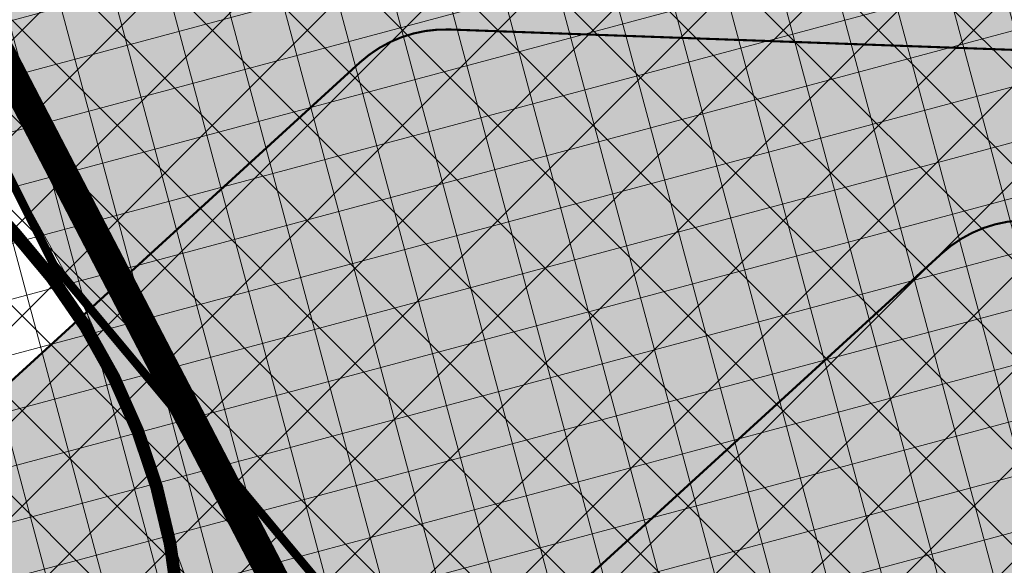
# Model space of a CAD drawing. Units: metres. Extents: x 552869 to 560000, y 6593469 to 6600000.
# Drawn here: x 556787 to 556833, y 6597021 to 6597047 of the extents above; entities that cross this region are included whole.
import ezdxf

# ---------------------------------------------------------------- set-up
doc = ezdxf.new("R2010")
doc.units = ezdxf.units.M
for name, pattern in [('CENTER', [50.800000000000004, 31.75, -6.35, 6.35, -6.35]), ('DASHEDX2', [1.5, 1, -0.5]), ('HIDDEN', [0.375, 0.25, -0.125])]:
    doc.linetypes.add(name, pattern=pattern)
doc.layers.get('0').update_dxf_attribs({"lineweight": 9})
for name, color, linetype, lineweight in [('-POS 1 etapid', 7, 'Continuous', 18), ('DP_EH-maapealne_hoonala_hatch', 169, 'Continuous', 18), ('DP_KR-olemasolev', 36, 'Continuous', 9), ('DP_KR-olemasolev-ABIJOON-2', 36, 'Continuous', 9), ('DP_KR-planeeritud_ajutine', 1, 'HIDDEN', 9), ('DP_MA-põhikaardi_merepiir', 5, 'Continuous', 9), ('DP_MUU-Muuga sadama piir', 72, 'Continuous', 9), ('DP_MUU-tuleohutuskuja', 210, 'DASHEDX2', 9), ('DP_T-autoliiklus_planeeritud', 252, 'Continuous', 9), ('DP_T-servajoon', 250, 'Continuous', 9)]:
    doc.layers.add(name, color=color, linetype=linetype, lineweight=lineweight)
doc.layers.add('DP_MA-veekogu_LIKV', color=7, linetype='Continuous', lineweight=9, true_color=0xe5f7ff)
picture_1 = doc.add_image_def('image1.tif', size_in_pixel=(20000, 20000))

msp = doc.modelspace()

# ---------------------------------------------------------------- hatches: boundary and pattern name
at = {"layer": '-POS 1 etapid', "linetype": 'Continuous', "ltscale": 0.5}
h = msp.add_hatch(dxfattribs=at)
h.set_pattern_fill('ANSI37', color=6)
h.set_pattern_definition([(45, (0, 0), (-2.245064030267288, 2.245064030267288), []), (135, (0, 0), (-2.245064030267288, -2.245064030267288), [])])
h.paths.add_polyline_path([(556740.5422576026, 6597079.526880605), (556753.33, 6597076.18), (557009.2538848191, 6597057.305835805), (556955.1059419779, 6596818.287664365), (556872.1637961768, 6596830.587728099), (556858.4224633988, 6596839.980189605), (556857.7784225646, 6596840.921395543), (556861.8054174595, 6596847.341062845), (556824.9580008427, 6596918.59499837), (556816.1079494855, 6596920.679576288), (556808.0970250083, 6596946.236572664)])
at = {"layer": 'DP_EH-maapealne_hoonala_hatch'}
h = msp.add_hatch(dxfattribs=at)
h.set_pattern_fill('ANSI37', color=256, scale=0.8, angle=59.99999999999999)
h.set_pattern_definition([(105, (0, 0), (-2.453451598774234, -0.657400374560402), []), (195, (0, 0), (0.657400374560402, -2.453451598774234), [])])
edge = h.paths.add_edge_path()
edge.add_line((556656.8323804049, 6597063.489488362), (556670.5431205035, 6597076.179084823))
edge.add_line((556670.5431205035, 6597076.179084823), (556702.633891618, 6597067.043021753))
edge.add_line((556702.633891618, 6597067.043021753), (556725.5561436721, 6597059.747980965))
edge.add_line((556725.5561436721, 6597059.747980965), (556738.630150217, 6597056.274056462))
edge.add_line((556738.630150217, 6597056.274056462), (556754.0220796003, 6597054.138385333))
edge.add_line((556754.0220796003, 6597054.138385333), (556784.1072295428, 6597052.376494312))
edge.add_arc((556786.2931519359, 6597082.509683532), 30.21237079866298, 265.8509162427698, 314.4592692341309)
edge.add_line((556807.4539583031, 6597060.945648122), (556807.8233598613, 6597061.089569764))
edge.add_line((556807.8233598613, 6597061.089569764), (556834.8057401042, 6597060.114297308))
edge.add_line((556834.8057401042, 6597060.114297308), (556835.201762271, 6597059.894865391))
edge.add_arc((556860.0467283374, 6597076.709372857), 30.00000000265475, 214.0892472689408, 265.667613240399)
edge.add_line((556857.7804569586, 6597046.795095092), (557143.8702783133, 6597025.121258312))
edge.add_line((557143.8702783133, 6597025.121258312), (557091.5656256222, 6596794.248949735))
edge.add_line((557091.5656256222, 6596794.248949735), (557024.6503112481, 6596812.022733041))
edge.add_line((557024.6503112481, 6596812.022733041), (557016.5042464798, 6596813.230525848))
edge.add_line((557016.5042464798, 6596813.230525848), (557015.7026654131, 6596809.692353583))
edge.add_line((557015.7026654131, 6596809.692353583), (556994.8155096709, 6596814.42438677))
edge.add_line((556994.8155096709, 6596814.42438677), (556872.9124072246, 6596832.498597371))
edge.add_line((556872.9124072246, 6596832.498597371), (556859.742355059, 6596841.500577746))
edge.add_line((556859.742355059, 6596841.500577746), (556656.8323804049, 6597063.489488362))
at = {"layer": 'DP_MA-veekogu_LIKV', "ltscale": 0.5}
h = msp.add_hatch(color=256, dxfattribs=at)
h.dxf.hatch_style = 1
edge = h.paths.add_edge_path()
edge.add_line((556764.73366869, 6597071.170198346), (556755.2643437181, 6597074.909087191))
edge.add_line((556755.2643437181, 6597074.909087191), (556785.618077128, 6597072.319346153))
edge.add_arc((556786.373386995, 6597082.291335809), 10.00055351928318, 265.6685080715823, 314.4632850875142)
edge.add_arc((556807.8052992664, 6597060.589896038), 20.50000001761886, 87.92995728018929, 134.7291535018204, ccw=False)
edge.add_line((556808.5457839018, 6597081.076518093), (556835.5281641466, 6597080.101245637))
edge.add_arc((556834.7876795033, 6597059.6146236), 20.50000000021459, 34.08924727125651, 87.92995725661729, ccw=False)
edge.add_arc((556860.0467283411, 6597076.709372862), 10.00000000872219, 214.0892472793579, 265.6676132181281)
edge.add_line((556859.2913045437, 6597066.737946933), (557327.1402031754, 6597030.825695322))
edge.add_line((557327.1402031754, 6597030.825695322), (557312.369663331, 6597018.310695711))
edge.add_line((557312.369663331, 6597018.310695711), (557300.0632969232, 6597007.24403192))
edge.add_line((557300.0632969232, 6597007.24403192), (557290.3393002859, 6596999.157230179))
edge.add_line((557290.3393002859, 6596999.157230179), (557282.1207948999, 6596954.483242633))
edge.add_line((557282.1207948999, 6596954.483242633), (557279.4058395743, 6596945.82066088))
edge.add_line((557279.4058395743, 6596945.82066088), (557274.9781828158, 6596941.402122742))
edge.add_line((557274.9781828158, 6596941.402122742), (557262.0750969123, 6596937.578369879))
edge.add_line((557262.0750969123, 6596937.578369879), (557243.2550395747, 6596932.127032019))
edge.add_line((557243.2550395747, 6596932.127032019), (557228.5016651422, 6596920.974850042))
edge.add_line((557228.5016651422, 6596920.974850042), (557197.5431534742, 6596892.480664946))
edge.add_line((557197.5431534742, 6596892.480664946), (557167.7815733561, 6596879.660332466))
edge.add_line((557167.7815733561, 6596879.660332466), (557136.6108689064, 6596865.831173631))
edge.add_line((557136.6108689064, 6596865.831173631), (557101.6117619207, 6596856.850486619))
edge.add_arc((557059.5074101101, 6597057.699004429), 205.2142868999775, 281.04590314706064, 281.8396039311649, ccw=False)
edge.add_line((557098.8255184717, 6596856.286517471), (557094.3858968236, 6596855.591241119))
edge.add_line((557094.3858968236, 6596855.591241119), (557080.9665133377, 6596853.815613272))
edge.add_line((557080.9665133377, 6596853.815613272), (557074.9683543763, 6596853.545031738))
edge.add_line((557074.9683543763, 6596853.545031738), (557072.4382699007, 6596853.430897694))
edge.add_line((557072.4382699007, 6596853.430897694), (557068.9388163337, 6596853.431328944))
edge.add_line((557068.9388163337, 6596853.431328944), (557056.4014769546, 6596854.025301149))
edge.add_line((557056.4014769546, 6596854.025301149), (557044.7045694115, 6596854.715611421))
edge.add_line((557044.7045694115, 6596854.715611421), (557039.8225893703, 6596855.454101093))
edge.add_line((557039.8225893703, 6596855.454101093), (557022.5163309966, 6596861.473233847))
edge.add_line((557022.5163309966, 6596861.473233847), (557002.1734029113, 6596870.172740839))
edge.add_line((557002.1734029113, 6596870.172740839), (556973.6468721074, 6596890.21125641))
edge.add_arc((557045.9307572539, 6596920.214308955), 78.26329416703574, 199.7421907352072, 202.5419933384015, ccw=False)
edge.add_arc((556981.6923656866, 6596897.160253388), 10.01330933752181, 191.9094692453, 199.7421907351307, ccw=False)
edge.add_arc((557089.1133998696, 6596919.81595831), 119.7974591519115, 186.6391505144763, 191.9094692498446, ccw=False)
edge.add_arc((557032.9875011339, 6596913.28310263), 63.29263889524977, 179.3860953161015, 186.6391505144479, ccw=False)
edge.add_arc((557037.6327383182, 6596913.233328595), 67.9381427378338, 176.0320818751002, 179.3860953142218, ccw=False)
edge.add_arc((557521.7345800621, 6596879.654010219), 553.203187638533, 174.8568463842167, 176.0320818766607, ccw=False)
edge.add_arc((557196.295510404, 6596908.945754233), 226.4485483029963, 170.470776349451, 174.8568463846142, ccw=False)
edge.add_line((556972.971659746, 6596946.434455941), (556975.9448428118, 6596953.273125279))
edge.add_line((556975.9448428118, 6596953.273125279), (556978.0464098086, 6596957.967625349))
edge.add_line((556978.0464098086, 6596957.967625349), (556980.2271826632, 6596963.094954468))
edge.add_line((556980.2271826632, 6596963.094954468), (556983.5778147929, 6596968.281989375))
edge.add_line((556983.5778147929, 6596968.281989375), (556986.4852690641, 6596972.036937801))
edge.add_arc((557165.0964525342, 6596811.478539827), 240.1685949922187, 137.5503242475735, 138.0467746610816, ccw=False)
edge.add_arc((557060.1635915625, 6596907.462375238), 97.95818056424724, 133.8493897743316, 137.5503242452877, ccw=False)
edge.add_arc((556969.1288982319, 6597002.228816894), 33.44955837827658, 313.8493897720221, 320.184910707667)
edge.add_arc((556989.6078264804, 6596985.157277987), 6.788276660240794, 320.1849107081402, 339.0913500507217)
edge.add_arc((556932.6055883585, 6596997.791222717), 65.10836902975831, 346.6291181330115, 352.697954627919)
edge.add_line((556997.1859223916, 6596989.515947864), (556997.1726823287, 6596991.573106083))
edge.add_line((556997.1726823287, 6596991.573106083), (556996.9528557899, 6596993.300968347))
edge.add_line((556996.9528557899, 6596993.300968347), (556996.228705602, 6596995.793324135))
edge.add_line((556996.228705602, 6596995.793324135), (556995.5212852649, 6596998.002543936))
edge.add_line((556995.5212852649, 6596998.002543936), (556994.2421063045, 6596999.872663721))
edge.add_line((556994.2421063045, 6596999.872663721), (556992.0638575167, 6597002.460013721))
edge.add_line((556992.0638575167, 6597002.460013721), (556989.6590124285, 6597004.352703735))
edge.add_line((556989.6590124285, 6597004.352703735), (556985.728844038, 6597005.825618695))
edge.add_line((556985.728844038, 6597005.825618695), (556980.9120003297, 6597007.248104246))
edge.add_line((556980.9120003297, 6597007.248104246), (556976.7098432105, 6597008.130419997))
edge.add_line((556976.7098432105, 6597008.130419997), (556972.0474896888, 6597008.711622659))
edge.add_line((556972.0474896888, 6597008.711622659), (556967.3444928919, 6597008.65899239))
edge.add_line((556967.3444928919, 6597008.65899239), (556962.4561666959, 6597008.448639931))
edge.add_line((556962.4561666959, 6597008.448639931), (556957.9850430362, 6597008.270787749))
edge.add_line((556957.9850430362, 6597008.270787749), (556953.8341308368, 6597008.139719162))
edge.add_line((556953.8341308368, 6597008.139719162), (556948.2709926356, 6597007.388351351))
edge.add_line((556948.2709926356, 6597007.388351351), (556943.738754093, 6597007.441173025))
edge.add_line((556943.738754093, 6597007.441173025), (556938.6980964163, 6597007.736697225))
edge.add_line((556938.6980964163, 6597007.736697225), (556934.4750180189, 6597008.395264909))
edge.add_line((556934.4750180189, 6597008.395264909), (556928.6931566176, 6597009.20032951))
edge.add_line((556928.6931566176, 6597009.20032951), (556922.8369523832, 6597009.975100512))
edge.add_line((556922.8369523832, 6597009.975100512), (556916.9018000764, 6597011.435111207))
edge.add_line((556916.9018000764, 6597011.435111207), (556909.9172912957, 6597012.642393388))
edge.add_line((556909.9172912957, 6597012.642393388), (556903.0444886497, 6597013.865302081))
edge.add_line((556903.0444886497, 6597013.865302081), (556887.2088166146, 6597016.072089469))
edge.add_arc((556883.6018118453, 6596980.298083828), 35.95538851165708, 84.24246596237765, 86.36339429495204)
edge.add_arc((556881.1700778737, 6596942.036869546), 74.29380069054082, 86.36339433503657, 91.10724088099076)
edge.add_arc((556880.1362206758, 6596995.528644348), 20.7920359328759, 91.10724087812899, 100.0810813934612)
edge.add_arc((556883.7455024485, 6596975.227428305), 41.41159673715451, 100.0810813973554, 111.8469215545479)
edge.add_arc((556846.3406264907, 6597068.524632964), 59.10453700597915, 282.0035383633642, 291.84692154785756, ccw=False)
edge.add_arc((556746.8100954758, 6597536.636814116), 537.6809057772466, 280.7238682008952, 282.00353836664067, ccw=False)
edge.add_arc((556836.2663677324, 6597064.281528974), 56.92947307290187, 276.7904689564063, 280.72386819941096, ccw=False)
edge.add_arc((556822.6965097573, 6597178.243014368), 171.6960239435022, 275.00807529968864, 276.79046896010055, ccw=False)
edge.add_arc((556888.6204779636, 6596425.949813931), 583.4801336566809, 95.00807529970693, 95.97492363027911)
edge.add_arc((556871.1324087052, 6596593.041118111), 415.4761560280828, 95.97492362632534, 98.81354834951102)
edge.add_line((556807.4733549323, 6597003.611405761), (556804.4770299066, 6597002.892867361))
edge.add_line((556804.4770299066, 6597002.892867361), (556801.9944795007, 6597002.936616835))
edge.add_line((556801.9944795007, 6597002.936616835), (556801.2076414239, 6597003.318988628))
edge.add_line((556801.2076414239, 6597003.318988628), (556790.7699460174, 6597031.864310277))
edge.add_line((556790.7699460174, 6597031.864310277), (556790.0891590801, 6597033.406555242))
edge.add_line((556790.0891590801, 6597033.406555242), (556785.0303807858, 6597042.510569528))
edge.add_line((556785.0303807858, 6597042.510569528), (556779.7573218477, 6597052.622444837))
edge.add_line((556779.7573218477, 6597052.622444837), (556778.309583111, 6597056.22397793))
edge.add_line((556778.309583111, 6597056.22397793), (556776.1774425987, 6597060.691419322))
edge.add_line((556776.1774425987, 6597060.691419322), (556771.9946619354, 6597065.890277409))
edge.add_line((556771.9946619354, 6597065.890277409), (556768.5222202253, 6597068.856344758))
edge.add_line((556768.5222202253, 6597068.856344758), (556764.73366869, 6597071.170198346))
at = {"layer": 'DP_T-autoliiklus_planeeritud', "ltscale": 0.5}
h = msp.add_hatch(color=256, dxfattribs=at)
h.dxf.hatch_style = 1
edge = h.paths.add_edge_path()
edge.add_arc((556730.586990339, 6596989.639321919), 7.999999999976148, 222.5263524672951, 312.4497519265379)
edge.add_line((556735.9865372177, 6596983.736365583), (556803.0353805351, 6597045.032145238))
edge.add_arc((556807.0817590763, 6597040.605984051), 5.997006098924139, 87.9182569921307, 132.4334276453463, ccw=False)
edge.add_line((556807.2996019794, 6597046.599032242), (556892.239503089, 6597043.528897393))
edge.add_line((556892.239503089, 6597043.528897393), (556891.2021970305, 6597035.561166524))
edge.add_line((556891.2021970305, 6597035.561166524), (556834.7634874366, 6597037.601131803))
edge.add_arc((556834.5467602244, 6597031.605047303), 6.000000001407702, 87.92995726161253, 132.421727376556)
edge.add_line((556830.4992659921, 6597036.034244799), (556787.2787604535, 6596996.538433851))
edge.add_line((556787.2787604535, 6596996.538433851), (556807.5162316139, 6596974.392446381))
edge.add_line((556807.5162316139, 6596974.392446381), (556822.2802232608, 6596987.884093821))
edge.add_line((556822.2802232608, 6596987.884093821), (556847.445069065, 6596928.081444917))
edge.add_arc((556852.975384466, 6596930.408591571), 5.999999998683482, 202.8212694618495, 257.2349900680731)
edge.add_line((556851.6496668231, 6596924.556884751), (556872.2611501068, 6596919.887305791))
edge.add_line((556872.2611501068, 6596919.887305791), (556870.4935265809, 6596912.085030028))
edge.add_line((556870.4935265809, 6596912.085030028), (556864.8978708616, 6596913.352738705))
edge.add_arc((556863.7931061581, 6596908.476316354), 4.999999999747974, 77.2349900587624, 208.5372274832674)
edge.add_line((556859.4005716733, 6596906.087668034), (556860.2006958752, 6596904.616303196))
edge.add_line((556860.2006958752, 6596904.616303196), (556847.9079068839, 6596897.931517936))
edge.add_line((556847.9079068839, 6596897.931517936), (556842.794281196, 6596907.335069302))
edge.add_arc((556837.5232398144, 6596904.468691317), 5.999999999489442, 28.53722748621088, 132.7140369168068)
edge.add_line((556833.4532016356, 6596908.8771819), (556825.4322419484, 6596901.472014181))
edge.add_arc((556829.5022801268, 6596897.063523598), 5.999999999692136, 132.7140369075068, 207.7600593181656)
edge.add_line((556824.1928448668, 6596894.268904265), (556840.9274516505, 6596862.475196167))
edge.add_line((556840.9274516505, 6596862.475196167), (556848.9852955868, 6596866.70382183))
edge.add_line((556848.9852955868, 6596866.70382183), (556850.6900214441, 6596863.465050989))
edge.add_line((556850.6900214441, 6596863.465050989), (556844.9381332407, 6596860.43754672))
edge.add_line((556844.9381332407, 6596860.43754672), (556845.9628269933, 6596858.490753789))
edge.add_line((556845.9628269933, 6596858.490753789), (556851.7147151963, 6596861.518258058))
edge.add_line((556851.7147151963, 6596861.518258058), (556858.8653201998, 6596847.93298223))
edge.add_line((556858.8653201998, 6596847.93298223), (556857.2825387658, 6596845.413757153))
edge.add_arc((556861.5162752848, 6596842.75378063), 5.000000001226464, 147.859631106238, 226.0325967462889)
edge.add_line((556858.0450302298, 6596839.155106183), (556855.2209320266, 6596841.879202809))
edge.add_line((556855.2209320266, 6596841.879202809), (556833.9100589175, 6596865.080069201))
edge.add_line((556833.9100589175, 6596865.080069201), (556815.3443683959, 6596885.138522418))
edge.add_line((556815.3443683959, 6596885.138522418), (556795.6202004417, 6596906.713407644))
edge.add_line((556795.6202004417, 6596906.713407644), (556775.9490988343, 6596928.19433031))
edge.add_line((556775.9490988343, 6596928.19433031), (556768.2964253972, 6596936.597435499))
edge.add_line((556768.2964253972, 6596936.597435499), (556795.7677155748, 6596961.748035602))
edge.add_line((556795.7677155748, 6596961.748035602), (556783.5091195059, 6596985.037870347))
edge.add_arc((556778.1996842412, 6596982.243251023), 5.999999999939784, 27.76005922662508, 132.4907138160768)
edge.add_line((556774.1468600121, 6596986.667571961), (556750.9612602203, 6596965.465965746))
edge.add_line((556750.9612602203, 6596965.465965746), (556740.9503835131, 6596976.632415347))
edge.add_line((556740.9503835131, 6596976.632415347), (556748.3547387836, 6596983.4053205))
edge.add_line((556748.3547387836, 6596983.4053205), (556746.6066168117, 6596985.31830098))
edge.add_line((556746.6066168117, 6596985.31830098), (556740.0582917638, 6596979.32941849))
edge.add_arc((556745.4573500159, 6596973.426015235), 8.00000000016555, 132.4450093545099, 222.5115222152388)
edge.add_line((556739.5602183335, 6596968.020107548), (556724.6912581015, 6596984.231888019))
edge = h.paths.add_edge_path(flags=16)
edge.add_line((556801.8896119953, 6596929.344960247), (556805.7088222648, 6596930.533923205))
edge.add_line((556805.7088222648, 6596930.533923205), (556805.1143407857, 6596932.44352834))
edge.add_arc((556806.546544637, 6596932.88938945), 1.500000000215396, 17.291950689410328, 197.2919506867669, ccw=False)
edge.add_line((556807.978748488, 6596933.335250559), (556808.5732299672, 6596931.425645424))
edge.add_line((556808.5732299672, 6596931.425645424), (556812.392440237, 6596932.614608382))
edge.add_line((556812.392440237, 6596932.614608382), (556810.9062365432, 6596937.38862122))
edge.add_line((556810.9062365432, 6596937.38862122), (556814.7254468127, 6596938.577584178))
edge.add_line((556814.7254468127, 6596938.577584178), (556814.1309653335, 6596940.487189313))
edge.add_arc((556815.5631691848, 6596940.933050423), 1.500000000215396, 17.291950689410328, 197.2919506867669, ccw=False)
edge.add_line((556816.9953730359, 6596941.378911532), (556817.589854515, 6596939.469306397))
edge.add_line((556817.589854515, 6596939.469306397), (556821.4090647849, 6596940.658269355))
edge.add_line((556821.4090647849, 6596940.658269355), (556819.9228610911, 6596945.432282194))
edge.add_line((556819.9228610911, 6596945.432282194), (556823.7420713606, 6596946.621245151))
edge.add_line((556823.7420713606, 6596946.621245151), (556823.1475898814, 6596948.530850287))
edge.add_arc((556824.5797937327, 6596948.976711396), 1.500000000215396, 17.291950689410328, 197.2919506867669, ccw=False)
edge.add_line((556826.0119975838, 6596949.422572506), (556826.6064790629, 6596947.51296737))
edge.add_line((556826.6064790629, 6596947.51296737), (556830.4256893328, 6596948.701930328))
edge.add_line((556830.4256893328, 6596948.701930328), (556835.6274022745, 6596931.992885398))
edge.add_line((556835.6274022745, 6596931.992885398), (556831.808192005, 6596930.80392244))
edge.add_line((556831.808192005, 6596930.80392244), (556832.4026734842, 6596928.894317305))
edge.add_arc((556830.9704696328, 6596928.448456195), 1.50000000032655, -162.70804931058967, 17.2919506854451, ccw=False)
edge.add_line((556829.5382657817, 6596928.002595086), (556828.9437843026, 6596929.912200221))
edge.add_line((556828.9437843026, 6596929.912200221), (556825.1245740328, 6596928.723237263))
edge.add_line((556825.1245740328, 6596928.723237263), (556826.6107777266, 6596923.949224425))
edge.add_line((556826.6107777266, 6596923.949224425), (556822.7915674571, 6596922.760261467))
edge.add_line((556822.7915674571, 6596922.760261467), (556823.3860489363, 6596920.850656332))
edge.add_arc((556821.953845085, 6596920.404795222), 1.500000000215396, -162.7080493119114, 17.29195068676688, ccw=False)
edge.add_line((556820.5216412338, 6596919.958934112), (556819.9271597547, 6596921.868539248))
edge.add_line((556819.9271597547, 6596921.868539248), (556816.107949485, 6596920.67957629))
edge.add_line((556816.107949485, 6596920.67957629), (556817.5941531787, 6596915.905563451))
edge.add_line((556817.5941531787, 6596915.905563451), (556813.7749429093, 6596914.716600494))
edge.add_line((556813.7749429093, 6596914.716600494), (556814.3694243884, 6596912.806995358))
edge.add_arc((556812.937220537, 6596912.361134249), 1.50000000032655, -162.70804931058967, 17.2919506854451, ccw=False)
edge.add_line((556811.5050166859, 6596911.915273139), (556810.9105352068, 6596913.824878274))
edge.add_line((556810.9105352068, 6596913.824878274), (556807.0913249371, 6596912.635915317))
edge.add_line((556807.0913249371, 6596912.635915317), (556801.8896119953, 6596929.344960247))
edge = h.paths.add_edge_path(flags=16)
edge.add_arc((556821.468908645, 6596881.422275968), 1.500000000272424, 222.5097574728581, 387.7600592365661)
edge.add_line((556822.796267461, 6596882.120930799), (556822.2435224606, 6596883.171078767))
edge.add_arc((556808.0850284116, 6596875.718760566), 16.00000000942906, 27.76005921608769, 54.3595493886147)
edge.add_line((556817.4081783565, 6596888.721793882), (556816.2329739705, 6596889.564413172))
edge.add_arc((556825.5561239053, 6596902.567446479), 15.99999999615095, 222.4971613954752, 234.35954939831788, ccw=False)
edge.add_line((556813.7591510015, 6596891.758587603), (556813.287995163, 6596892.272815119))
edge.add_line((556813.287995163, 6596892.272815119), (556811.2235249049, 6596890.381264814))
edge.add_line((556811.2235249049, 6596890.381264814), (556820.3631652351, 6596880.408702333))

# ---------------------------------------------------------------- linework, layer by layer
at = {"layer": 'DP_KR-olemasolev', "const_width": 1, "flags": 128}
msp.add_lwpolyline([(556398.3400000036, 6597169.09), (556753.3299999982, 6597076.18), (556776.8299999982, 6597062.879999999), (556806.5399999991, 6597005.719999999), (556848.049999997, 6596908.719999999)], dxfattribs=at)
at = {"layer": 'DP_KR-olemasolev-ABIJOON-2', "ltscale": 0.5, "const_width": 0.6, "flags": 128}
msp.add_lwpolyline([(556753.6255271798, 6597076.702172084), (556777.2803402451, 6597063.314554476), (556807.0827594157, 6597005.976746339), (556847.7540109382, 6596910.936722304), (556848.7159865546, 6596908.688790847), (556842.3349742773, 6596896.953011897), (556839.636547358, 6596885.70144839), (556844.7955048819, 6596876.027183997), (556851.7362995817, 6596867.064895289), (556858.039436304, 6596858.747560664), (556863.1215770657, 6596851.099190407), (556867.5456046978, 6596842.059225271), (556869.9908259859, 6596832.620469844)], dxfattribs=at)
at = {"layer": 'DP_KR-planeeritud_ajutine', "ltscale": 10, "const_width": 0.6}
msp.add_lwpolyline([(556684.203362589, 6597094.272216349), (556753.33, 6597076.18), (556776.83, 6597062.88), (556806.54, 6597005.72), (556847.2023975183, 6596910.700665881), (556848.05, 6596908.72), (556841.77, 6596897.17), (556839, 6596885.62), (556844.29, 6596875.7), (556851.26, 6596866.7), (556857.55, 6596858.4), (556862.6, 6596850.8), (556866.98, 6596841.850000001), (556869.41, 6596832.47), (556858.4224633988, 6596839.980189605), (556652.6657783508, 6597065.083477127)], close=True, dxfattribs=at)
msp.add_lwpolyline([(556882.16, 6597013.02), (556871.62, 6597014.350000001), (556862.41, 6597012.87), (556854.55, 6597008.55), (556848.8200000001, 6597001.45), (556849, 6596992.11), (556851.3200000001, 6596983.4), (556853.55, 6596973.55), (556854.75, 6596963.98), (556855.01, 6596952.65), (556856.72, 6596942.82), (556856.84, 6596932.600000001), (556852.9, 6596922.140000001), (556848.12, 6596912.29), (556847.2023975183, 6596910.700665881), (556806.54, 6597005.72), (556776.83, 6597062.88), (556753.33, 6597076.18), (557152.8636980222, 6597046.71473683)], dxfattribs=at)
at = {"layer": 'DP_KR-planeeritud_ajutine', "color": 255, "linetype": 'Continuous', "ltscale": 0.5, "const_width": 0.6, "flags": 128}
msp.add_lwpolyline([(556753.33, 6597076.18), (556776.83, 6597062.88), (556806.54, 6597005.72), (556847.2023975183, 6596910.700665881), (556848.05, 6596908.72), (556841.77, 6596897.17), (556839, 6596885.62), (556844.29, 6596875.7), (556851.26, 6596866.7), (556857.55, 6596858.4), (556862.6, 6596850.8), (556866.98, 6596841.850000001), (556869.41, 6596832.47)], dxfattribs=at)
at = {"layer": 'DP_MA-põhikaardi_merepiir', "ltscale": 3.5, "const_width": 0.4}
msp.add_lwpolyline([(556678.869378099, 6597094.85124152), (556685.4625848564, 6597092.997870987), (556692.6754211602, 6597090.577601429), (556699.5784426907, 6597088.878120868), (556708.5879558311, 6597086.136689629), (556717.9931360311, 6597083.132489742), (556728.0751806349, 6597079.74082775), (556738.5454268821, 6597077.091852146), (556745.4011674433, 6597075.729348047), (556753.8545070754, 6597074.725717794), (556761.2726423251, 6597072.977576374), (556765.9360389898, 6597071.196588872), (556768.9483344343, 6597069.901601717), (556771.8959296048, 6597067.829257311), (556773.5482750612, 6597065.433318183), (556788.598554159, 6597035.506888852), (556801.380590962, 6597020.204264683), (556802.776623795, 6597015.463480329), (556805.0983682391, 6597004.444836684), (556806.9958281948, 6596997.477817953), (556809.8102901094, 6596989.038808186)], dxfattribs=at)
at = {"layer": 'DP_MA-veekogu_LIKV', "ltscale": 0.5, "flags": 128}
msp.add_lwpolyline([(556885.8823951194, 6597016.181072875, 0.02070189199064349), (556879.7344396125, 6597016.316797951, 0.03917578903283735), (556876.4967485762, 6597015.999672683, 0.05138331250710367), (556868.3350844216, 6597013.664901694, -0.04297629076289532), (556858.6327209936, 6597010.712430901, -0.005583672459989472), (556846.8595726517, 6597008.346308282, -0.01716437723095356), (556842.9976396728, 6597007.751405302, -0.007777316287462693), (556837.684910953, 6597007.202456407, 0.004218696710984269), (556827.8841720994, 6597006.260220112, 0.01238647031696982), (556807.4733549323, 6597003.611405761), (556804.4770299066, 6597002.892867361), (556801.9944795007, 6597002.936616835), (556801.2076414239, 6597003.318988628), (556790.7699460174, 6597031.864310277), (556790.0891590801, 6597033.406555242), (556785.0303807858, 6597042.510569528)], format="xyb", dxfattribs=at)
at = {"layer": 'DP_MUU-Muuga sadama piir', "linetype": 'CENTER', "ltscale": 0.2, "const_width": 1, "flags": 128}
msp.add_lwpolyline([(556835.73, 6596292.99), (556820.9, 6596278.46), (556816.42, 6596262.54), (556818.3200000001, 6596246.600000001), (556812.25, 6596201.9), (556322.74, 6595782.63), (556329.2980109379, 6595761.819776841), (556323.9223762607, 6595757.367162106), (556304.93, 6595765.96), (555880.0700000001, 6595401.7), (555805.8200000001, 6595379.02), (555801.52, 6595362.98), (555765.14, 6595372.640000001), (555699.7530285348, 6595348.415579339), (555494.42, 6595301.16), (555462.37, 6595304.63), (555444.6, 6595318.79), (555273.86, 6595507.59), (555194.09, 6595458.55), (554946.29, 6595683.02), (554924.5700000001, 6595675.67), (554875.64, 6595718), (554629.93, 6595433.26), (554630.13, 6595431.22), (554707.09, 6595365.810000001), (554708.6474439757, 6595363.791221307), (554855.26, 6595236.72), (554857.62, 6595237.24), (555006.09, 6595105.38), (554957.9489631613, 6595050.094744226), (554937.91, 6595057.810000001), (554928.87, 6595034.32), (554744.37, 6595105.310000001), (554730.35, 6595110.71), (554727.5214544185, 6595109.116558545), (554709.7701232925, 6595088.320479866), (554709.77, 6595087.32), (554227.12, 6595505.59), (554392.06, 6595791.59), (554393.63, 6595796.310000001), (554376.72, 6595806.16), (554373.4, 6595802.26), (554210.5700000001, 6595519.94), (553773.7498089542, 6595900.009445461), (553769.25, 6595901.560000001), (553765.03997785, 6595901.380518814), (553760.8797301826, 6595899.371031479), (553478.01, 6595570.16), (553462.45, 6595583.5), (553439.99, 6595557.310000001), (553229.16, 6595739.5), (553269.1560145763, 6595784.894487574), (553282.02, 6595799.49), (553277.8104362779, 6595803.030518786), (553276.3615688031, 6595812.220697404), (553265.5700000001, 6595821.2), (553136.01, 6595928.77), (553217.4400000001, 6596021.78), (553215.5700000001, 6596023.37), (553134.05, 6595930.33), (553098.26, 6595958.640000001), (553249.81, 6596174.83), (553336.31, 6596095.5), (553331.8, 6596090.55), (553379.98, 6596047.03), (553386.6, 6596054.37), (553393.26, 6596061.77), (553345.18, 6596105.37), (553340.6900000001, 6596100.38), (553252.707434271, 6596179.009999999), (553314.98, 6596270.16), (553331.97, 6596270.65), (553352.52, 6596292.19), (553358.72, 6596286.95), (553388.05, 6596320.94), (553381.5700000001, 6596326.43), (553401.61, 6596349.18), (553430.17, 6596325.46), (553481.75, 6596272.72), (553511.63, 6596256.61), (553528.06, 6596236.66), (553568.5402896536, 6596202.200000001), (553515.52, 6596142.600000001), (553521, 6596137.7), (553573.66, 6596197.65), (553601.36, 6596177.08), (553608.4400000001, 6596161.76), (553635.17, 6596150.76), (553650.9, 6596126.4), (553678.42, 6596115.79), (553690.62, 6596094.640000001), (553722.8, 6596090.15), (553728.26, 6596069.46), (553740.24, 6596072.62), (553734.3, 6596095.100000001), (553730.8, 6596094.03), (553268.74, 6596498.29), (553260.93, 6596500.71), (553253.95, 6596496.46), (552869.74, 6595944.86), (552875.55, 6595550.98), (552882.27, 6595550.08), (553206.12, 6595297.94), (553110.22, 6595156.75), (553101.72, 6595163.04), (553082.71, 6595139.49), (553107.5, 6595117.12), (553224.27, 6595289.47), (553260.78, 6595250.350000001), (553260.78, 6595250.350000001), (553126.03, 6595065.62), (553075.38, 6594993.32), (553209.14, 6594936.53), (553054.03, 6594794.22), (553068.67, 6594785.390000001), (553090.26, 6594773.94), (553186.25, 6594721.93), (553210.68, 6594706.7), (553229.01, 6594696.640000001), (553246.36, 6594686.55), (553267.25, 6594674.38), (553288.5, 6594662), (553305.79, 6594652.47), (553334.14, 6594638.47), (553348.31, 6594631.16), (553352.01, 6594629.25), (553372.68, 6594618.58), (553392.49, 6594608.350000001), (553436.28, 6594561.82), (553464.12, 6594527.28), (553484.5, 6594491.01), (553534.3, 6594481.38), (553550.55, 6594462.73), (553561.1900000001, 6594477.52), (553565.78, 6594484.46), (553577.46, 6594503.08), (553588.51, 6594520.69), (553599.51, 6594538.43), (553620.23, 6594573.59), (553635.51, 6594600.45), (553656.36, 6594631.71), (553680.34, 6594667.95), (553749.88, 6594793.05), (553796.74, 6594760.78), (553774.14, 6594727.94), (553859.62, 6594653.58), (554049.0700000001, 6594588.34), (554187.3, 6594577.01), (554204.27, 6594572.99), (554269.63, 6594532.29), (554332.13, 6594494.16), (554392.87, 6594457.11), (554400.23, 6594453.41), (554382.97, 6594439.71), (554360.54, 6594442.08), (554393.31, 6594337.560000001), (554399.87, 6594338.88), (554415.01, 6594340.05), (554412, 6594426.5), (554439.73, 6594437.33), (554528.75, 6594381.2), (554559.78, 6594362.100000001), (554627.21, 6594320.62), (554642.13, 6594311.41), (554727.59, 6594258.86), (554768.15, 6594197.18), (554672.76, 6594197.22), (554681.0529988053, 6594151.938276641), (554715.89, 6593956.54), (554722.31, 6593955.22), (554764.1900000001, 6593946.63), (554807.36, 6593946.82), (554807.3851007005, 6593946.636645748), (554807.95, 6593942.08), (554808.0322841528, 6593942.098788597), (554807.51, 6593916.82), (554761.1900000001, 6593916.91), (554714.97, 6593926.54), (554716.88, 6593904.12), (554718.89, 6593879.57), (554720.85, 6593856.15), (554722.93, 6593830.99), (554724.9, 6593806.04), (554727.08, 6593780.38), (554728.99, 6593756.12), (554732.22, 6593731.32), (554734.34, 6593706.19), (554735.4400000001, 6593681.17), (554736.28, 6593662.38), (554787.22, 6593675.46), (554787.2382564932, 6593675.250480498), (554805.36, 6593469.17), (554822.62, 6593470.67), (554822.4161874831, 6593473.659144368), (554810.47, 6593609.27), (554805.55, 6593666.9), (554801.52, 6593719.16), (554801.13, 6593754.74), (554803.13, 6593781.44), (554805.0372741715, 6593793.659758602), (554808.7, 6593812.45), (554813.89, 6593832.19), (554819.77, 6593849.76), (554826.68, 6593866.91), (554834.67, 6593883.71), (554843.42, 6593899.560000001), (554853.49, 6593915.37), (554864.34, 6593930.3), (554877.7, 6593946.69), (554890.51, 6593960.54), (554884.88, 6593959.57), (554884.88, 6593959.57), (555019.83, 6594077.41), (555019.83, 6594077.41), (555019.83, 6594077.41), (555019.83, 6594077.41), (555120.29, 6594165.04), (555253.22, 6594284.67), (555278.55, 6594307.49), (555425.23, 6594439.75), (555509.51, 6594520.3), (555586.02, 6594593.69), (555656.37, 6594659.78), (555656.37, 6594659.78), (555656.37, 6594659.78), (555743.55, 6594737.03), (555767.49, 6594772.3), (555785.37, 6594798.65), (555836.1, 6594867.17), (555836.1, 6594867.17), (555836.1, 6594867.17), (555836.1, 6594867.17), (556464.961928704, 6595404.249034035), (556894.6364755186, 6595765.706086559), (556935.95, 6595801.23), (557232.4, 6596056.060000001), (557297.61, 6596113.26), (557297.61, 6596113.26), (557297.61, 6596113.26), (557297.61, 6596113.26), (557674, 6596443.45), (557713.91, 6596417.09), (557436.28, 6596183.060000001), (557383.03, 6596137.87), (557320.9141115595, 6596085.065588156), (557092.81, 6595888.140000001), (557129.8, 6595846.17), (557023.25, 6595749.5), (556852.33, 6595675.140000001), (556796.87, 6595628), (556817.61, 6595603.55), (556809.91, 6595581.9), (556816.7, 6595580), (556799.78, 6595523.88), (556773.86, 6595438.12), (556771.23, 6595421.53), (556769.65, 6595411.560000001), (556804.93, 6595406.04), (556797.49, 6595359.96), (556762.78, 6595366.28), (556747.3200000001, 6595271.97), (556890.6164707814, 6595278.78657826), (557010.56, 6595284.36), (557169.11, 6595292.060000001), (557125.2892531699, 6595262.184174078), (556936.8817690259, 6595140.725656163), (556895.54, 6595114.08), (556845.9, 6595082.16), (556710.6900000001, 6594995.19), (556700.43, 6594988.59), (556625.4400000001, 6594940.36), (556578.4, 6594910.11), (556489.88, 6594853.17), (556469.36, 6594839.66), (556336.59, 6594754.560000001), (556221.97, 6594681.09), (556107.58, 6594607.850000001), (556053.73, 6594573.36), (555990.6, 6594545.600000001), (555837.2, 6594478.140000001), (555709.5, 6594421.57), (555725.66, 6594547.29), (555740.43, 6594662.16), (555720.8200000001, 6594646.65), (555436.4400000001, 6594421.72), (555131.43, 6594156.16), (554911.97, 6593964.26), (555045.9584109476, 6593977.426481591), (555079.62, 6593980.69), (555107.22, 6594015.09), (555243.18, 6594028.52), (555377.1900000001, 6594037.98), (555510.96, 6594034.12), (555619.77, 6594046.34), (555715.25, 6594063.66), (555715.25, 6594063.66), (555739.64, 6594068.08), (555728.6063164674, 6594206.855803114), (555721.67, 6594298.21), (555724.0700000001, 6594334.73), (555748.9, 6594378), (555757.34, 6594381.850000001), (555843.8, 6594421.32), (555914.63, 6594453.65), (556016.61, 6594500.2), (556143.79, 6594558.25), (556247.36, 6594628.2), (556360.55, 6594704.65), (556476.37, 6594782.87), (556481.3664661675, 6594786.34332738), (556537.56, 6594822.94), (556551.75, 6594832.2), (556570.02, 6594844.140000001), (556595.41, 6594860.72), (556649.28, 6594895.91), (556701.34, 6594929.92), (556717.2348369954, 6594940.424118156), (556719.38, 6594941.74), (556730.49, 6594949.25), (556807.08, 6595000.92), (556969.84, 6595110.74), (557005.54, 6595129.48), (557182.62, 6595248.79), (557246.15, 6595291.59), (557366.92, 6595372.92), (557401.3727213776, 6595410.623637074), (557460.0700000001, 6595482.59), (557463.5525043986, 6595490.005975056), (557544.7673104163, 6595662.390999017), (557555.7985725336, 6595685.866454544), (557555.84, 6595685.98), (557672.18, 6595803.23), (557672.18, 6595803.23), (557636.23, 6595857.05), (557669.88, 6595908.41), (557796.51, 6595917.8), (557836.46, 6595920.73), (557875.7529988054, 6595961.488276642), (557953.98, 6596053.82), (557978.24, 6596207.41), (557932.95, 6596214.42), (557965.56, 6596499.09), (557975.35, 6596584.57), (558022.93, 6596576.8), (558184.26, 6596550.44), (558189.43, 6596537.4), (558216.74, 6596540.34), (558215.38, 6596570.17), (558023.71, 6596594.62), (558023.71, 6596594.62), (558028.2, 6596694.32), (558031.99, 6596778.44), (558031.99, 6596778.44), (558032.89, 6596798.42), (558012.8, 6596798.66), (557974.62, 6596810.22), (557938.27, 6596820.27), (557890.56, 6596819.3), (557847.22, 6596820.3), (557833.84, 6596822.640000001), (557815.26, 6596826.34), (557803.93, 6596831.94), (557786.77, 6596838.48), (557778.2, 6596845.54), (557761.0700000001, 6596862.52), (557744.35, 6596874.93), (557730.36, 6596887.140000001), (557722.86, 6596896), (557714.12, 6596913.4), (557702.97, 6596918.69), (557680.6, 6596929.42), (557674.48, 6596938.09), (557677.47, 6596946.48), (557674.8, 6596951.37), (557665.04, 6596952.63), (557656.35, 6596948.82), (557642.7, 6596945.26), (557592.39, 6596836.2), (557557.01, 6596759.46), (557340.65, 6596896.97), (557370.83, 6596899.49), (557406.05, 6596909.55), (557429.41, 6596916.22), (557393.64, 6596918.54), (557384.7, 6596922.18), (557379.5700000001, 6596935.09), (557378.42, 6596987.890000001), (557382.55, 6597004.93), (557384.21, 6597020.16), (557373.45, 6597038.03), (557368.8200000001, 6597027.77), (557355.58, 6596950.48), (557351.4400000001, 6596948), (557346.64, 6596965.71), (557339.03, 6596944.36), (557296.16, 6596944.36), (557302.12, 6596981.100000001), (557309.0700000001, 6596995.17), (557320.65, 6597010.890000001), (557338.53, 6597026.28), (557334.56, 6597032.41), (557328.93, 6597033.73), (557290.7, 6597001.62), (557285.73, 6596986.890000001), (557280.4400000001, 6596944.19), (557262.73, 6596922.350000001), (557238.0700000001, 6596908.11), (557229.23, 6596904.91), (557177.02, 6596881.28), (557149.28, 6596870.47), (557130.62, 6596861.84), (557100.5700000001, 6596854.560000001), (557068.73, 6596850.890000001), (557042.14, 6596853.12), (557016.1900000001, 6596859.890000001), (557001.04, 6596865.75), (556984.52, 6596877.23), (556978.23, 6596885.87), (556976.01, 6596816.66), (556889.1, 6596829.5), (556869.41, 6596832.47), (556866.98, 6596841.850000001), (556862.6, 6596850.8), (556857.55, 6596858.4), (556851.26, 6596866.7), (556844.29, 6596875.7), (556839, 6596885.62), (556841.77, 6596897.17), (556847.23, 6596907), (556848.05, 6596908.72), (556848.05, 6596908.72), (556848.05, 6596908.72), (556848.05, 6596908.72), (556848.05, 6596908.72), (556848.05, 6596908.72), (556806.54, 6597005.72), (556806.54, 6597005.72), (556776.83, 6597062.88), (556753.33, 6597076.18), (556398.34, 6597169.09), (556387.25, 6597163.33), (556373.06, 6597107.94), (556379.27, 6597096.42), (556517.1900000001, 6597057.86), (556558.38, 6597017.8), (556545.88, 6597006.37), (556544.02, 6597008.46), (556360.08, 6596840.29), (556359.98, 6596838.15), (556359.98, 6596838.15), (556751.28, 6596410.18), (556753.3200000001, 6596412.12), (556766.8, 6596397.33), (556763.1, 6596393.97), (556760.02, 6596390.560000001), (556759.08, 6596388.04), (556759.84, 6596384.29), (556771.71, 6596369.140000001), (556775.6900000001, 6596355.25), (556835.73, 6596292.99), (556835.500157284, 6596292.764806831)], dxfattribs=at)
at = {"layer": 'DP_MUU-tuleohutuskuja', "ltscale": 5, "const_width": 0.6}
for points in [[(556680.6702945512, 6597041.86903062), (556712.5533227493, 6597071.073115527, -0.2566036692540341), (556740.6208888431, 6597077.918026283), (556743.6888288389, 6597077.091482611, -0.1424672332680766), (556758.0069308185, 6597068.38777062), (556786.7427168423, 6597037.015999203, -0.4142835765900899), (556784.8786269838, 6596994.62548804), (556751.7365629532, 6596964.282722506, -0.4141014889481577), (556709.3590939711, 6596966.14318984), (556678.814403784, 6596999.480185557, -0.4142556283716206)], [(556819.3880510698, 6596969.874285568, -0.9732726787527846), (557018.8789869208, 6596956.682469921, -1.027461287892375)]]:
    msp.add_lwpolyline(points, format="xyb", close=True, dxfattribs=at)
at = {"layer": 'DP_T-autoliiklus_planeeritud', "ltscale": 0.5, "flags": 128}
for points in [[(556735.9865372177, 6596983.736365583), (556803.0353805351, 6597045.032145238, -0.1967141211577111), (556807.2996019794, 6597046.599032242), (556892.239503089, 6597043.528897393)], [(556891.2021970305, 6597035.561166524), (556834.7634874366, 6597037.601131803, 0.1966080681107711), (556830.4992659921, 6597036.034244799), (556787.2787604535, 6596996.538433851)]]:
    msp.add_lwpolyline(points, format="xyb", dxfattribs=at)
at = {"layer": 'DP_T-servajoon', "const_width": 0.1}
for points in [[(556727.1398482351, 6597056.176423461), (556755.7765266774, 6597048.461322954), (556767.5173466292, 6597026.155199566, 0.4913114955521275), (556779.9932526243, 6597023.975762007), (556803.0353805351, 6597045.032145238, -0.1966080681738855), (556807.2996019794, 6597046.599032242), (556892.239503089, 6597043.528897393)], [(556990.150349396, 6596990.58671386), (556970.4855376786, 6596903.786396001, 0.4142135622325431), (556975.0115268575, 6596896.608971538), (557091.6263725229, 6596870.189609949, 0.4142135625136468), (557098.8037969886, 6596874.715599127), (557122.0038557592, 6596977.120468519, 0.4142135623461148), (557117.4778665813, 6596984.297892984), (556891.2021970305, 6597035.561166524), (556834.7634874366, 6597037.601131803, 0.1966080681738855), (556830.4992659921, 6597036.034244799), (556802.0427521002, 6597010.030081291)]]:
    msp.add_lwpolyline(points, format="xyb", dxfattribs=at)

# ---------------------------------------------------------------- referenced raster images: frames only (the image files are external)
image = msp.add_image(picture_1, insert=(555000, 6595000), size_in_units=(5000.0000000000955, 5000.0000000000955))
image.dxf.flags = 7

doc.saveas('drawing.dxf')
